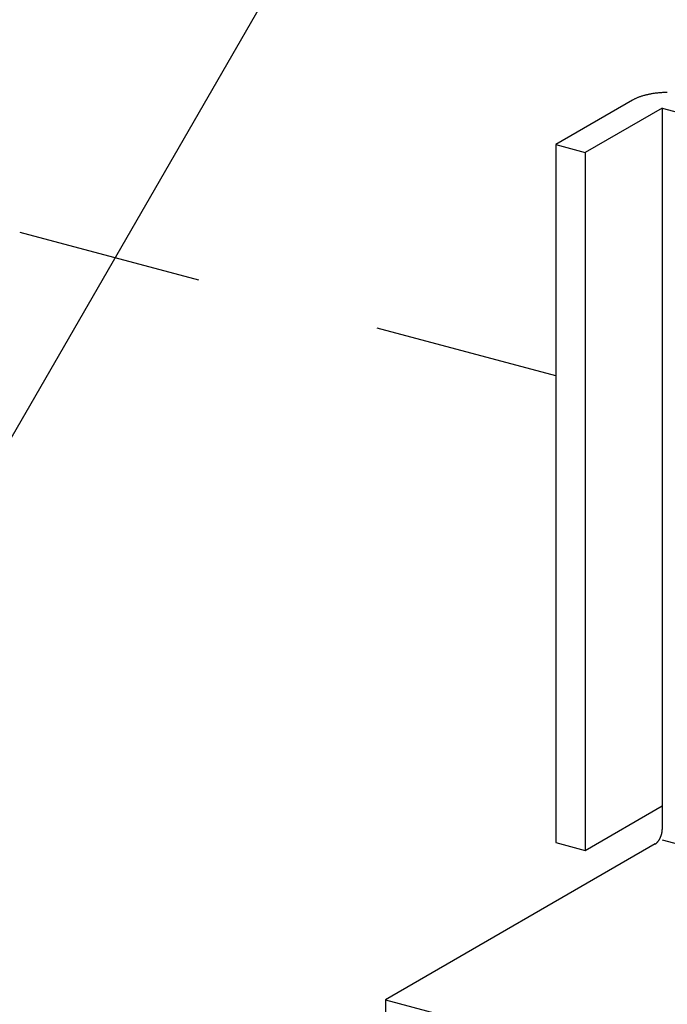
# Model space of a CAD drawing. Extents: x 0 to 420, y 0 to 297.
# Drawn here: x 225 to 229, y 149 to 155 of the extents above; entities that cross this region are included whole.
import ezdxf

# ---------------------------------------------------------------- set-up
doc = ezdxf.new("R2010")
doc.units = 0
doc.header["$MEASUREMENT"] = 0
doc.linetypes.add('DASHED1', pattern=[2.5, 1.25, -1.25])
for name, color, linetype in [('_4-1_吊り材', 7, 'CONTINUOUS'), ('_4-6_文字__矢印', 7, 'CONTINUOUS'), ('_4-A_クリップ', 7, 'CONTINUOUS')]:
    doc.layers.add(name, color=color, linetype=linetype)

msp = doc.modelspace()

# ---------------------------------------------------------------- linework, layer by layer
at = {"layer": '_4-1_吊り材', "color": 4, "linetype": 'DASHED1'}
msp.add_line((228.2065, 152.9637), (219.2476, 155.3642), dxfattribs=at)
at = {"layer": '_4-6_文字__矢印', "color": 7, "linetype": 'Continuous'}
msp.add_line((222.5969, 149.2096), (228.3034, 159.0936), dxfattribs=at)
at = {"layer": '_4-A_クリップ', "color": 7, "linetype": 'Continuous'}
for p, q in [((228.7266, 154.8291), (228.2065, 154.5288)), ((228.9266, 154.7755), (228.4064, 154.4752)), ((228.9266, 154.7755), (228.9266, 149.8955)), ((228.9266, 154.7755), (232.4039, 153.8437)), ((228.2065, 154.5288), (228.2065, 149.8088)), ((228.2065, 154.5288), (228.4064, 154.4752)), ((228.4064, 154.4752), (228.4064, 149.7552)), ((228.4064, 149.7552), (228.9266, 150.0555)), ((228.9266, 149.8255), (231.8838, 149.0331)), ((228.8793, 149.7982), (227.0554, 148.7452)), ((228.2065, 149.8088), (228.4064, 149.7552)), ((227.0554, 148.7452), (230.5328, 147.8134)), ((227.0554, 148.7452), (227.0554, 148.5152))]:
    msp.add_line(p, q, dxfattribs=at)
for centre, radius, start, end in [((228.8424, 154.6283), 0.2318, 118.01315, 119.98265), ((228.8307, 154.6487), 0.2083, 119.98099, 120), ((228.854, 154.6066), 0.2564, 116.17345, 118.01465), ((228.8653, 154.5836), 0.282, 114.44679, 116.17476), ((228.8762, 154.5596), 0.3084, 112.81998, 114.44797), ((228.8867, 154.5348), 0.3353, 111.2813, 112.82101), ((228.8965, 154.5095), 0.3624, 109.82042, 111.28221), ((228.9058, 154.484), 0.3896, 108.42819, 109.82123), ((228.9143, 154.4585), 0.4165, 107.09648, 108.42892), ((228.922, 154.4333), 0.4428, 105.81802, 107.09714), ((228.9289, 154.4088), 0.4682, 104.58629, 105.8186), ((228.9351, 154.3853), 0.4925, 103.39542, 104.58682), ((228.9404, 154.363), 0.5154, 102.24004, 103.39589), ((228.9449, 154.3423), 0.5367, 101.1153, 102.24048), ((228.9486, 154.3234), 0.5559, 100.01671, 101.11571), ((228.9516, 154.3065), 0.5731, 98.94009, 100.01707), ((228.9539, 154.2919), 0.5878, 97.88156, 98.94044), ((228.9556, 154.2798), 0.6001, 96.83743, 97.8819), ((228.9567, 154.2704), 0.6096, 95.8042, 96.83775), ((228.9574, 154.2637), 0.6163, 94.77847, 95.8045), ((228.9577, 154.2599), 0.6201, 93.75694, 94.77878), ((228.9578, 154.259), 0.621, 92.73637, 93.75725), ((228.9577, 154.2611), 0.6189, 91.71352, 92.73668), ((228.9575, 154.2661), 0.6139, 90.68512, 91.71384), ((228.9574, 154.274), 0.606, 89.64784, 90.68544), ((228.8103, 149.8959), 0.1163, 355.1597, 356.72374), ((228.8152, 149.8956), 0.1114, 356.72322, 358.33279), ((228.8203, 149.8955), 0.1062, 358.33223, 359.9931), ((228.8102, 149.8859), 0.113, 325.07932, 326.67296), ((228.8062, 149.8886), 0.1178, 326.67244, 328.2224), ((228.8024, 149.891), 0.1224, 328.22192, 329.73347), ((228.7988, 149.8931), 0.1266, 329.73302, 331.21109), ((228.7955, 149.8949), 0.1303, 331.21066, 332.6599), ((228.7925, 149.8964), 0.1337, 332.6595, 334.0843), ((228.7899, 149.8977), 0.1366, 334.08392, 335.48848), ((228.7877, 149.8987), 0.139, 335.48811, 336.87645), ((228.7859, 149.8994), 0.1409, 336.87608, 338.25208), ((228.7847, 149.8999), 0.1422, 338.25172, 339.61914), ((228.784, 149.9002), 0.143, 339.61879, 340.98134), ((228.7838, 149.9003), 0.1432, 340.981, 342.34233), ((228.7842, 149.9001), 0.1428, 342.342, 343.70576), ((228.7851, 149.8999), 0.1418, 343.70541, 345.0753), ((228.7866, 149.8995), 0.1403, 345.07495, 346.45467), ((228.7886, 149.899), 0.1383, 346.4543, 347.84766), ((228.7911, 149.8985), 0.1357, 347.84729, 349.25819), ((228.7941, 149.8979), 0.1326, 349.25781, 350.69035), ((228.7976, 149.8973), 0.1291, 350.68994, 352.14838), ((228.8014, 149.8968), 0.1252, 352.14795, 353.63673), ((228.8057, 149.8963), 0.1209, 353.63628, 355.16019), ((228.8536, 149.8426), 0.0513, 300.01891, 302.71843), ((228.8557, 149.839), 0.0471, 300, 300.0199), ((228.8513, 149.8463), 0.0557, 302.71741, 305.27245), ((228.8486, 149.8501), 0.0604, 305.27142, 307.69284), ((228.8456, 149.854), 0.0653, 307.69185, 309.9904), ((228.8423, 149.8579), 0.0704, 309.98946, 312.17549), ((228.8388, 149.8618), 0.0756, 312.17459, 314.25801), ((228.835, 149.8657), 0.081, 314.25716, 316.24727), ((228.8311, 149.8694), 0.0865, 316.24648, 318.15201), ((228.827, 149.8731), 0.0919, 318.15128, 319.98035), ((228.8228, 149.8766), 0.0974, 319.97966, 321.73984), ((228.8186, 149.8799), 0.1028, 321.73921, 323.43752), ((228.8144, 149.883), 0.108, 323.43692, 325.07986)]:
    msp.add_arc(centre, radius, start, end, dxfattribs=at)

doc.saveas('drawing.dxf')
